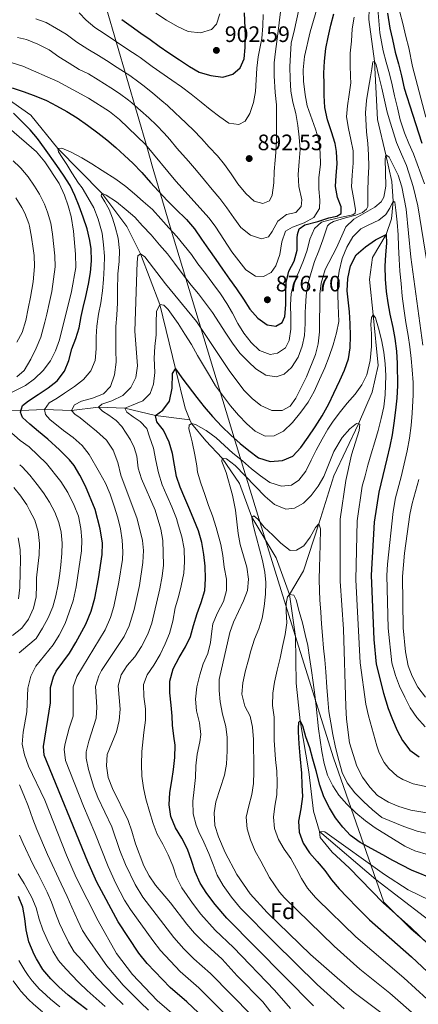
# Model space of a CAD drawing. Units: metres. Extents: x 661852 to 668787, y 739795 to 744586.
# Drawn here: x 664417 to 664596, y 742537 to 742978 of the extents above; entities that cross this region are included whole.
import ezdxf
from ezdxf.enums import TextEntityAlignment as Align

# ---------------------------------------------------------------- set-up
doc = ezdxf.new("R2010")
doc.units = ezdxf.units.M
doc.header["$MEASUREMENT"] = 0
doc.linetypes.add('DGN Style 3', pattern=[121.30195, 86.64425, -34.6577])
for name, color, linetype, lineweight in [('Divisiones administrativas específicas', 7, 'Continuous', 5), ('Elementos auxiliares', 7, 'Continuous', 5), ('Entidades rústicas y varios', 7, 'Continuous', 5), ('Hidrografía', 7, 'Continuous', 5), ('Relieve y altimetría', 7, 'Continuous', 5), ('Textos de rotulación', 7, 'Continuous', 5)]:
    doc.layers.add(name, color=color, linetype=linetype, lineweight=lineweight)
doc.styles.add('Style-Arial', font='txt')

# ---------------------------------------------------------------- blocks, each defined once
blk = doc.blocks.new('5PATER_201')
at = {"layer": 'Relieve y altimetría', "linetype": 'Continuous', "lineweight": 5}
h = blk.add_hatch(color=250, dxfattribs=at)
edge = h.paths.add_edge_path()
edge.add_ellipse((0, 0), major_axis=(-1.1, -1.11), ratio=0.999422, start_angle=0, end_angle=360)
blk = doc.blocks.new('5PATER_202')
at = {"layer": 'Relieve y altimetría', "linetype": 'Continuous', "lineweight": 5}
h = blk.add_hatch(color=250, dxfattribs=at)
edge = h.paths.add_edge_path()
edge.add_ellipse((0, 0), major_axis=(-1.1, -1.11), ratio=0.999422, start_angle=0, end_angle=360)
blk = doc.blocks.new('5PATER_203')
at = {"layer": 'Relieve y altimetría', "linetype": 'Continuous', "lineweight": 5}
h = blk.add_hatch(color=250, dxfattribs=at)
edge = h.paths.add_edge_path()
edge.add_ellipse((0, 0), major_axis=(-1.1, -1.11), ratio=0.999422, start_angle=0, end_angle=360)

msp = doc.modelspace()

# ---------------------------------------------------------------- linework, layer by layer
at = {"layer": 'Divisiones administrativas específicas', "color": 250, "linetype": 'Continuous', "lineweight": 5}
msp.add_polyline3d([(664442.232, 743031.339, 912.056), (664474.52, 742920.406, 879.699), (664476.718, 742912.854, 878.008), (664484.685, 742885.48, 870.399), (664513.876, 742789.553, 849.385), (664525.606, 742751.008, 834.65), (664539.271, 742707.19, 828.912), (664557.843, 742647.633, 833.448), (664580.372, 742583.074, 819.816), (664581.832, 742581.637, 819.853), (664592.728, 742570.915, 820.225), (664609.082, 742556.986, 819.515), (664627.506, 742541.985, 817.84), (664643.038, 742529.808, 814.955)], dxfattribs=at)
at = {"layer": 'Elementos auxiliares', "color": 250, "linetype": 'Continuous', "lineweight": 5}
msp.add_3dface([(661971.41, 739795.5), (661862.45, 744422.28, 1050.1), (668673.25, 744585.86, 757.249), (668786.92, 739959.03)], dxfattribs=at)
at = {"layer": 'Hidrografía', "color": 142, "linetype": 'DGN Style 3', "lineweight": 15}
for points in [[(664538.194, 742720.843, 830), (664544.386, 742731.374, 831.75), (664551.296, 742752.496, 835), (664558.093, 742773.952, 838.36), (664569, 742797.287, 840), (664575.183, 742811.41, 841.454), (664577.949, 742823.403, 843.571), (664575.584, 742846.066, 845), (664573.956, 742862.009, 846.115), (664575.374, 742871.732, 848.148), (664581.451, 742882.075, 850), (664583.892, 742889.131, 851.962), (664584.55, 742897.094, 855), (664584.058, 742905.813, 858.337), (664581.286, 742917.795, 860), (664577.621, 742933.542, 862.967), (664576.228, 742959.778, 865), (664573.631, 742978.344, 867.188), (664574.803, 743005.219, 870), (664575.318, 743031.557, 875), (664577.784, 743059.105, 880), (664583.882, 743104.102, 885), (664588.523, 743139.71, 890), (664588.731, 743145.169, 890.782)], [(664493.607, 742799.062, 845.487), (664491.439, 742804.325, 847.001), (664487.13, 742821.898, 850), (664480.048, 742850.77, 855), (664471.489, 742873.38, 860), (664465.307, 742885.703, 862.541), (664454.207, 742900.543, 865), (664434.503, 742920.597, 870), (664422.298, 742935.584, 872.145), (664406.956, 742946.376, 873.374), (664393.604, 742951.573, 875), (664374.352, 742959.594, 876.634), (664347.254, 742966.067, 880), (664328.413, 742970.552, 883.289), (664308.338, 742976.534, 885), (664293.165, 742982.359, 886.781), (664279.191, 742988.962, 890), (664268.067, 742995.03, 892.933)], [(664493.607, 742799.062, 845.487), (664478.174, 742800.955, 850), (664464.455, 742804.258, 855), (664452.584, 742804.713, 860), (664440.558, 742803.267, 865), (664428.51, 742803.733, 870), (664417.94, 742803.211, 875), (664405.783, 742803.393, 880), (664390.231, 742806.133, 885), (664377.571, 742808.119, 890), (664364.054, 742811.787, 895), (664349.645, 742815.102, 900), (664335.473, 742815.742, 905), (664322.8, 742815.904, 910), (664309.801, 742816.143, 915), (664297.217, 742816.524, 920), (664283.454, 742816.668, 925), (664277.799, 742816.663, 926.97)], [(664538.194, 742720.843, 830), (664532.17, 742737.324, 832.103), (664521.256, 742755.467, 835), (664515.785, 742770.604, 837.848), (664508.068, 742781.948, 840), (664500.65, 742789.618, 843.249), (664494.305, 742797.37, 845), (664493.607, 742799.062, 845.487)], [(664652.428, 742532.926, 810), (664643.841, 742542.956, 811.284), (664632.44, 742552.431, 812.682), (664613.008, 742564.923, 815), (664598.698, 742576.457, 816.166), (664576.897, 742593.174, 817.62), (664551.621, 742614.75, 820), (664548.97, 742623.836, 820.714), (664546.788, 742641.403, 823.354), (664542.931, 742664.232, 825), (664541.088, 742681.105, 826.312), (664540.86, 742701.958, 827.992), (664538.194, 742720.843, 830)]]:
    msp.add_polyline3d(points, dxfattribs=at)
at = {"layer": 'Relieve y altimetría', "color": 30, "linetype": 'Continuous', "lineweight": 5, "flags": 128}
for points, elevation in [([(664408.243, 742960.732), (664418.823, 742957.505), (664434.401, 742950.687), (664448.163, 742943.17), (664457.555, 742937.134), (664462.003, 742933.554), (664473.629, 742922.352), (664487.27, 742905.914), (664502.197, 742889.385), (664505.252, 742885.423), (664512.401, 742874.315), (664518.599, 742866.208), (664522.99, 742863.394), (664526.608, 742863.329), (664529.996, 742865.035), (664532.046, 742868.031), (664533.793, 742873.192), (664534.676, 742878.863), (664536.369, 742883.573), (664539.556, 742885.331), (664544.716, 742887.266), (664549.017, 742889.779), (664551.568, 742893.77), (664551.698, 742897.454), (664551.276, 742902.576), (664551.285, 742907.576), (664552.063, 742913.506), (664551.97, 742918.634), (664551.271, 742924.539), (664549.864, 742929.338), (664546.063, 742939.701), (664545.188, 742944.623), (664544.479, 742950.851), (664544.361, 742955.85), (664544.936, 742961.841), (664547.366, 742972.867), (664553.414, 742993.354)], 880), ([(664444.057, 742981.434), (664447.183, 742978.045), (664451.024, 742974.843), (664455.222, 742972.113), (664460.281, 742968.766), (664465.725, 742964.967), (664469.921, 742962.247), (664471.26, 742961.324), (664476.735, 742957.359), (664485.469, 742951.207), (664489.784, 742948.29), (664494.125, 742944.932), (664498.553, 742941.401), (664502.582, 742938.157), (664506.916, 742934.763), (664511.079, 742931.917)], 895), ([(664478.291, 742981.186), (664483.158, 742978.041), (664488.051, 742975.244), (664492.83, 742973.097), (664498.343, 742972.437), (664503.299, 742973.876), (664505.434, 742976.371), (664506.933, 742980.886)], 905), ([(664498.845, 742925.063), (664502.249, 742921.212), (664505.87, 742917.394), (664509.08, 742913.485), (664512.104, 742909.287), (664515.101, 742904.769), (664518.654, 742900.438), (664522.395, 742896.989), (664526.277, 742896.019), (664529.225, 742897.162), (664530.47, 742899.753), (664531.116, 742905.273), (664531.244, 742910.362), (664531.756, 742915.418), (664532.048, 742918.848), (664532.357, 742923.946), (664532.333, 742929.165), (664532.308, 742934.485), (664532.301, 742940.246), (664531.755, 742945.649), (664531.25, 742953.184), (664531.352, 742958.924), (664531.834, 742964.06), (664532.888, 742972.011), (664534.096, 742981.907)], 890), ([(664511.079, 742931.917), (664515.427, 742931.342), (664518.394, 742932.926), (664520.436, 742936.273), (664522.069, 742941.172), (664522.936, 742946.173), (664523.309, 742951.337), (664523.61, 742956.594), (664524.114, 742961.68), (664525.723, 742969.903), (664526.223, 742975.582), (664526.452, 742980.701)], 895), ([(664528.801, 742881.048), (664530.381, 742883.373), (664532.948, 742888.12), (664536.786, 742891.04), (664540.943, 742892.003), (664543.417, 742894.645), (664543.647, 742897.662), (664542.353, 742903.551), (664542.03, 742909.027), (664542.501, 742914.77), (664542.901, 742920.201), (664542.571, 742925.707), (664541.838, 742930.951), (664541.018, 742936.25), (664539.643, 742941.343), (664538.745, 742946.36), (664538.408, 742951.888), (664538.325, 742957.156), (664538.645, 742962.667), (664538.889, 742967.837), (664540.421, 742973.859), (664542.146, 742982.182)], 885), ([(664577.769, 742983.211), (664578.228, 742977.827), (664578.556, 742972.506), (664580.151, 742964.348), (664581.524, 742959.343), (664582.935, 742954.075), (664584.11, 742949.164), (664585.253, 742944.187), (664586.468, 742938.817), (664587.716, 742933.514), (664589.631, 742927.63), (664591.626, 742922.833), (664593.682, 742918.235), (664598.661, 742904.811)], 870), ([(664587.618, 742981.714), (664588.994, 742976.563), (664590.316, 742970.848), (664591.569, 742965.725), (664593.311, 742957.413), (664599.155, 742934.683)], 880), ([(664424.553, 742978.768), (664429.25, 742976.996), (664433.831, 742974.333), (664438.238, 742971.779), (664442.941, 742968.25), (664447.829, 742965.112), (664452.629, 742962.222), (664457.361, 742959.358), (664459.871, 742957.701), (664466.692, 742953.261), (664470.741, 742950.327), (664473.077, 742948.521), (664476.995, 742945.415), (664481.038, 742941.974), (664483.481, 742939.837), (664487.178, 742936.469), (664489.108, 742934.642), (664495.137, 742928.844), (664498.845, 742925.063)], 890), ([(664448.441, 742783.546), (664445.276, 742787.631), (664441.298, 742791.208), (664437, 742794.286), (664430.927, 742799.173), (664428.879, 742801.536), (664428.51, 742803.733), (664430.561, 742806.663), (664434.204, 742808.801), (664437.486, 742810.965), (664441.968, 742813.973), (664445.888, 742817.168), (664449.173, 742820.976), (664451.127, 742825.615), (664451.558, 742830.818), (664451.591, 742836.243), (664451.833, 742841.015), (664452.59, 742846.388), (664453.714, 742851.472), (664454.405, 742856.844), (664454.905, 742861.884), (664455.2, 742867.347), (664455.304, 742872.446), (664454.951, 742877.437), (664454.328, 742882.752), (664452.569, 742889.033), (664450.57, 742894.093), (664447.923, 742898.615), (664445.279, 742903.005), (664443.662, 742905.113), (664440.685, 742909.695), (664438.414, 742913.435), (664436.351, 742916.586), (664434.693, 742919.186), (664434.503, 742920.597), (664436.276, 742920.695), (664440.384, 742919.027), (664445.134, 742916.385), (664449.654, 742913.705), (664454.277, 742910.83), (664460.399, 742906.864), (664464.897, 742903.559), (664468.77, 742900.342), (664472.68, 742896.895), (664476.757, 742893.254), (664480.516, 742889.048), (664484.139, 742885.103), (664487.696, 742881.156), (664494.221, 742873.154), (664497.125, 742868.965), (664500.492, 742864.621), (664503.893, 742860.211), (664507.332, 742855.539), (664510.139, 742851.217), (664512.719, 742846.793), (664515.07, 742842.265), (664517.714, 742837.907), (664521.078, 742833.727), (664524.726, 742830.21), (664529.462, 742828.323), (664532.739, 742828.942), (664536.377, 742831.376), (664538.06, 742834.628), (664538.79, 742839.672), (664538.823, 742845.131), (664538.656, 742850.652), (664538.958, 742855.72), (664540.249, 742860.676), (664542.334, 742865.35), (664544.511, 742870.387), (664546.037, 742875.084), (664547.228, 742880.07), (664549.314, 742884.711), (664552.484, 742887.564), (664556.41, 742888.622), (664561.515, 742889.931), (664566.527, 742890.976), (664567.601, 742891.588), (664567.8, 742893.268), (664566.817, 742898.511), (664566.004, 742903.428), (664566.27, 742908.694), (664566.731, 742914.094), (664566.664, 742919.551), (664565.585, 742924.628), (664564.639, 742929.641), (664563.757, 742934.754), (664564.159, 742939.759), (664564.888, 742944.836), (664565.583, 742950.043), (664565.434, 742952.77), (664565.336, 742958.16), (664565.405, 742963.389), (664565.932, 742968.758), (664566.293, 742974.223), (664567.152, 742979.4)], 870), ([(664416.386, 742970.326), (664420.477, 742969.388), (664425.472, 742967.387), (664430.537, 742964.801), (664434.854, 742961.638), (664439.544, 742958.918), (664443.997, 742955.987), (664448.166, 742954.014), (664452.436, 742951.412), (664458.242, 742947.762), (664462.123, 742945.196), (664466.13, 742942.206), (664467.54, 742941.037), (664471.418, 742937.651), (664475.13, 742934.302), (664478.555, 742931.094), (664482.02, 742927.489), (664484.561, 742924.649), (664487.672, 742920.724), (664492.977, 742914.986), (664496.521, 742910.807), (664500.081, 742906.438), (664503.61, 742902.287), (664507.024, 742898.177), (664510.156, 742893.994), (664513.233, 742889.491), (664516.452, 742885.222), (664520.678, 742881.798), (664525.685, 742880.128), (664528.801, 742881.048)], 885), ([(664449.959, 742808.83), (664454.855, 742810.76), (664458.051, 742814.041), (664459.862, 742819.302), (664460.517, 742824.837), (664460.484, 742830.295), (664460.452, 742835.621), (664460.423, 742840.848), (664460.89, 742845.92), (664461.216, 742851.482), (664461.182, 742856.973), (664461.374, 742864.44), (664461.865, 742869.973), (664462.037, 742874.973), (664461.412, 742880.42), (664460.07, 742885.525), (664458.848, 742889.415), (664457.396, 742893.301), (664455.459, 742896.784), (664453.867, 742899.353), (664454.207, 742900.543), (664456.029, 742899.754), (664460.687, 742896.781), (664465.026, 742893.21), (664468.901, 742889.861), (664472.423, 742886.046), (664476.246, 742881.94), (664480.009, 742877.537), (664483.535, 742873.458), (664486.669, 742869.274), (664490.074, 742864.667), (664494.182, 742859.382), (664497.376, 742855.462), (664500.575, 742851.344), (664503.675, 742847.225), (664506.621, 742842.544), (664509.731, 742837.833), (664512.705, 742833.449), (664515.911, 742828.904), (664519.86, 742825.096), (664523.173, 742821.934), (664527.599, 742819.023), (664532.149, 742818.317), (664535.745, 742819.467), (664539.142, 742822.488), (664541.984, 742827.143), (664543.901, 742832.011), (664544.929, 742836.929), (664545.228, 742842.195), (664545.168, 742847.258), (664545.387, 742849.662), (664545.689, 742854.764), (664546.451, 742859.874), (664547.901, 742865.128), (664549.325, 742869.954), (664551.244, 742874.724), (664553.125, 742879.756), (664555.148, 742886.04), (664556.052, 742886.944), (664557.941, 742887.899), (664563.304, 742889.509), (664567.82, 742890.709), (664570.919, 742892.015), (664572.701, 742893.461), (664573.205, 742894.687), (664573.224, 742897.252), (664573.212, 742901.526), (664573.473, 742907.087), (664573.769, 742912.485), (664573.606, 742917.841), (664573.184, 742922.93), (664572.629, 742928.148), (664572.244, 742936.656), (664572.702, 742942.189), (664573.588, 742947.663), (664574.449, 742952.742), (664574.977, 742956.27), (664575.48, 742959.369), (664576.228, 742959.778), (664577.015, 742958.115), (664578.193, 742953.007), (664579.541, 742947.574), (664580.722, 742942.302), (664581.905, 742936.964), (664583.476, 742931.896), (664586.066, 742923.296), (664588.397, 742918.078), (664590.56, 742913.021), (664593.592, 742903.632), (664595.697, 742894.972), (664599.844, 742869.137)], 865), ([(664410.47, 742809.659), (664419.982, 742814.502), (664424.014, 742817.456), (664427.838, 742821.164), (664431.223, 742825.556), (664433.414, 742830.049), (664435.221, 742834.963), (664440.589, 742856.502), (664442.429, 742867.386), (664442.321, 742873.302), (664441.404, 742883.59), (664440.372, 742890.101), (664439.098, 742895.01), (664437.371, 742899.701), (664434.983, 742904.899), (664428.679, 742914.679), (664424.851, 742919.081), (664412.695, 742929.662)], 880), ([(664416.113, 742818.341), (664419.293, 742821.212), (664422.415, 742826.216), (664424.735, 742831.127), (664426.779, 742836.122), (664428.638, 742842.894), (664429.451, 742846.36), (664430.633, 742851.219), (664431.767, 742856.527), (664433.191, 742867.565), (664433.163, 742872.553), (664432.043, 742882.248), (664431.236, 742887.183), (664429.861, 742892.15), (664428.442, 742895.682), (664426.179, 742900.144), (664423.928, 742903.807), (664421.113, 742907.97), (664417.947, 742911.826), (664417.447, 742912.332), (664414.501, 742915.06)], 885), ([(664521.396, 742808.596), (664525.364, 742805.545), (664530.238, 742803.332), (664534.842, 742803.284), (664538.423, 742805.224), (664541.021, 742808.789), (664545.715, 742818.278), (664549.806, 742828.315), (664550.992, 742833.172), (664551.574, 742838.572), (664551.746, 742855.378), (664552.311, 742860.339), (664554.125, 742866.364), (664559.228, 742876.063), (664563.331, 742885.476), (664566.925, 742888.966), (664576.419, 742894.362), (664579.203, 742896.78), (664580.381, 742898.872), (664581.303, 742903.793), (664581.023, 742915.949), (664581.286, 742917.795), (664582.851, 742916.705), (664586.845, 742908.624), (664588.486, 742903.393), (664590.401, 742893.42), (664592.458, 742871.919), (664597.816, 742832.497)], 860), ([(664416.08, 742833.809), (664418.447, 742838.258), (664420.178, 742843.62), (664421.193, 742849.019), (664422.145, 742854.08), (664423.34, 742860.928), (664423.954, 742867.746), (664423.811, 742872.735), (664423.434, 742875.81), (664422.683, 742880.907), (664421.711, 742885.809), (664421.402, 742887.037), (664419.652, 742891.719), (664418.32, 742894.263), (664415.583, 742898.513)], 890), ([(664472.516, 742807.594), (664475.842, 742810.91), (664477.345, 742815.047), (664477.807, 742820.349), (664477.561, 742826.657), (664477.825, 742831.989), (664478.455, 742837.129), (664478.519, 742842.654), (664478.658, 742847.654), (664480.048, 742850.77), (664481.861, 742850.507), (664483.87, 742848.505), (664488.358, 742842.176), (664491.273, 742837.428), (664494.251, 742832.781), (664497.002, 742827.965), (664499.714, 742823.444), (664502.294, 742818.986), (664505.108, 742814.336), (664508.647, 742809.567), (664511.813, 742805.416), (664515.41, 742801.109), (664519.062, 742797.361), (664522.838, 742794.043), (664527.352, 742791.693), (664531.294, 742791.896), (664535.498, 742793.945), (664539.537, 742797.833), (664543.299, 742802.537), (664546.474, 742806.935), (664549.179, 742811.818), (664551.615, 742817.09), (664553.985, 742822.361), (664555.964, 742827.428), (664557.744, 742832.622), (664559.19, 742838.074), (664560.247, 742843.189), (664560.021, 742850.221), (664559.765, 742855.247), (664559.673, 742860.276), (664560.396, 742865.747), (664561.806, 742871.362), (664563.785, 742876.429), (664566.561, 742881.083), (664570.079, 742884.698), (664573.37, 742886.336), (664578.23, 742888.463), (664581.338, 742891.117), (664583.096, 742893.878), (664584.55, 742897.094), (664585.381, 742896.583), (664585.807, 742893.04), (664586.399, 742887.658), (664586.765, 742881.977), (664587.027, 742876.655), (664587.294, 742871.005), (664587.654, 742865.685), (664588.116, 742860.169), (664588.647, 742854.491), (664589.406, 742848.882), (664590.277, 742842.618), (664591.271, 742836.784), (664591.986, 742831.832), (664592.607, 742826.615), (664593.161, 742821.463), (664593.559, 742815.848), (664593.562, 742810.259), (664593.12, 742802.031), (664592.693, 742796.598), (664591.876, 742790.928), (664590.796, 742785.22), (664588.167, 742773.538), (664585.62, 742764.153), (664584.56, 742757.995), (664581.999, 742734.384), (664581.753, 742729.392), (664582.372, 742705.781), (664583.995, 742690.231), (664585.635, 742684.502), (664587.365, 742679.733), (664589.823, 742674.78), (664592.276, 742670.057), (664595.15, 742665.703), (664598.874, 742661.628)], 855), ([(664533.015, 742529.69), (664526.187, 742538.349), (664514.73, 742550.01), (664508.016, 742557.422), (664499.594, 742565.089), (664495.64, 742569.16), (664492.146, 742573.239), (664484.837, 742582.772), (664478.117, 742590.705), (664475.285, 742594.826), (664472.948, 742599.335), (664469.227, 742609.216), (664467.649, 742614.845), (664465.943, 742619.546), (664458.925, 742633.872), (664457.018, 742638.917), (664456.199, 742644.13), (664456.604, 742649.113), (664460.724, 742659.271), (664461.978, 742664.456), (664462.318, 742669.445), (664461.466, 742679.933), (664462.856, 742684.824), (664465.49, 742689.073), (664468.866, 742692.943), (664471.832, 742697.538), (664474.69, 742703.073), (664476.59, 742708.031), (664480.138, 742723.443), (664481.221, 742728.987), (664481.778, 742733.958), (664481.394, 742744.999), (664480.507, 742750.115), (664477.951, 742758.683), (664471.91, 742772.646), (664470.466, 742777.433), (664469.751, 742782.865), (664468.66, 742786.757), (664466.956, 742790.08), (664463.066, 742796.059), (664460.584, 742798.743), (664457.35, 742801.216), (664454.458, 742802.906), (664452.584, 742804.713), (664454.17, 742806.09), (664458.647, 742807.585), (664463.504, 742809.909), (664467.056, 742813.492), (664469.339, 742818.104), (664470.133, 742823.247), (664468.993, 742838.846), (664469.91, 742869.768), (664470.286, 742872.602), (664471.489, 742873.38), (664473.352, 742872.165), (664482.646, 742859.966), (664496.589, 742843.173), (664511.509, 742820.68), (664517.878, 742812.182), (664521.396, 742808.596)], 860), ([(664517.13, 742780.755), (664521.142, 742777.145), (664525.179, 742773.931), (664529.406, 742771.081), (664534.535, 742769.301), (664539.129, 742769.812), (664542.344, 742772.008), (664545.427, 742776.042), (664547.836, 742780.952), (664550.087, 742785.563), (664552.858, 742790.447), (664555.309, 742794.865), (664557.456, 742797.962), (664560.373, 742802.059), (664563.942, 742806.53), (664567.517, 742810.606), (664570.5, 742814.705), (664572.785, 742819.251), (664574.344, 742825.724), (664574.855, 742831.947), (664574.884, 742837.57), (664574.643, 742841.807), (664574.848, 742844.967), (664575.584, 742846.066), (664576.694, 742844.705), (664577.994, 742840.126), (664579.37, 742834.956), (664580.491, 742829.387), (664581.046, 742824.202), (664581.274, 742818.879), (664581.004, 742810.227), (664580.412, 742804.857), (664579.192, 742799.607), (664577.843, 742794.256), (664576.356, 742789.231), (664574.678, 742783.907), (664573.192, 742778.817), (664572.064, 742773.963), (664570.778, 742769.323), (664568.535, 742753.901), (664567.847, 742727.348), (664569.872, 742690.301), (664572.303, 742671.702), (664573.486, 742666.496), (664577.316, 742652.99), (664578.321, 742649.992), (664580.6, 742645.581), (664582.693, 742642.872), (664586.36, 742639.428), (664588.899, 742637.904), (664593.549, 742636.008), (664606.204, 742633.391)], 845), ([(664521.24, 742532.234), (664502.768, 742551.053), (664495.302, 742557.707), (664490.931, 742562.131), (664486.404, 742567.148), (664472.544, 742585.192), (664469.007, 742590.888), (664464.687, 742599.965), (664462.223, 742606.166), (664458.57, 742616.842), (664452.393, 742629.913), (664450.542, 742634.554), (664448.237, 742642.525), (664447.108, 742647.48), (664447.081, 742650.302), (664448.289, 742655.138), (664451.618, 742665.424), (664451.935, 742670.414), (664451.367, 742679.681), (664452.816, 742684.459), (664454.063, 742686.765), (664464.13, 742702.1), (664466.36, 742706.811), (664468.626, 742714.184), (664470.955, 742724.893), (664472.572, 742735.249), (664472.765, 742740.564), (664472.339, 742745.096), (664469.938, 742754.802), (664462.697, 742774.359), (664461.269, 742780.012), (664459.173, 742785.423), (664456.255, 742789.908), (664451.773, 742794.034), (664447.704, 742797.248), (664444.466, 742799.918), (664442.1, 742801.651), (664440.558, 742803.267), (664441.893, 742805.757), (664445.052, 742807.458), (664449.959, 742808.83)], 865), ([(664538.696, 742535.362), (664531.53, 742543.673), (664513.066, 742562.682), (664504.837, 742570.493), (664498.546, 742577.638), (664494.763, 742582.644), (664489.97, 742589.428), (664487.648, 742594.186), (664485.975, 742599.351), (664483.88, 742604.277), (664481.393, 742609.032), (664478.913, 742613.426), (664477.083, 742618.226), (664475.503, 742623.688), (664473.791, 742629.246), (664472.78, 742634.225), (664472.126, 742639.441), (664471.964, 742644.699), (664472.057, 742650.454), (664472.92, 742659.019), (664473.708, 742664.491), (664473.745, 742669.687), (664472.956, 742675.098), (664472.826, 742680.455), (664474.454, 742684.923), (664477.401, 742689.218), (664480.207, 742694.004), (664482.456, 742698.714), (664484.507, 742703.42), (664485.986, 742708.872), (664486.93, 742714.807), (664488.417, 742719.832), (664489.741, 742724.723), (664490.855, 742730.398), (664491.221, 742735.534), (664490.985, 742741.284), (664489.9, 742746.722), (664488.462, 742751.66), (664487.581, 742754.899), (664485.481, 742760.056), (664483.218, 742765.177), (664481.158, 742769.973), (664479.45, 742775.268), (664478.264, 742780.836), (664477.341, 742786.343), (664475.473, 742791.438), (664474.288, 742795.132), (664471.369, 742798.334), (664468.239, 742800.48), (664465.309, 742802.498), (664464.455, 742804.258), (664467.457, 742805.529), (664472.516, 742807.594)], 855), ([(664421.07, 742678.926), (664422.355, 742684.21), (664424.534, 742688.711), (664432.356, 742698.334), (664434.982, 742702.587), (664437.707, 742707.835), (664441.372, 742718.027), (664442.668, 742724.299), (664445.071, 742740.388), (664445.177, 742745.387), (664444.767, 742750.368), (664443.634, 742755.923), (664441.705, 742760.637), (664438.939, 742766.58), (664435.825, 742771.455), (664429.366, 742779.491), (664421.603, 742786.912), (664417.509, 742789.786), (664409.986, 742796.499)], 880), ([(664562.605, 742535.278), (664550.569, 742546.217), (664531.289, 742565.08), (664516.189, 742580.364), (664512.225, 742585.226), (664508.463, 742590.521), (664505.716, 742595.074), (664503.984, 742599.941), (664502.086, 742604.838), (664499.89, 742609.862), (664497.504, 742614.52), (664496.331, 742617.557), (664495.023, 742622.563), (664494.952, 742628.25), (664495.513, 742633.554), (664496.139, 742638.892), (664496.308, 742644.057), (664496.902, 742649.394), (664497.987, 742654.773), (664498.421, 742658.069), (664497.832, 742663.286), (664496.55, 742668.721), (664496.061, 742673.907), (664496.714, 742679.541), (664497.964, 742684.924), (664499.554, 742689.72), (664501.638, 742694.46), (664502.731, 742699.412), (664503.33, 742704.42), (664503.829, 742707.717), (664505.876, 742712.654), (664508.613, 742717.668), (664509.97, 742722.559), (664509.976, 742727.655), (664508.956, 742733.095), (664508.369, 742738.279), (664507.488, 742743.294), (664505.412, 742750.785), (664503.772, 742756.016), (664501.91, 742760.75), (664500.209, 742765.684), (664498.473, 742770.748), (664497.004, 742775.588), (664496.655, 742778.475), (664495.841, 742783.458), (664494.585, 742789.254), (664493.763, 742792.856), (664493.132, 742795.015), (664493.2, 742796.66), (664494.305, 742797.37), (664496.121, 742796.943), (664500.871, 742794.301), (664505.272, 742790.994), (664509.116, 742787.546), (664512.795, 742784.095), (664517.13, 742780.755)], 845), ([(664580.809, 742532.239), (664567.14, 742542.577), (664559.481, 742549.059), (664547.562, 742559.646), (664528.216, 742578.463), (664520.568, 742586.708), (664514.625, 742595.415), (664509.362, 742605.235), (664506.359, 742612.292), (664504.753, 742617.392), (664504.454, 742622.976), (664505.136, 742627.929), (664509.078, 742639.895), (664510.02, 742644.805), (664510.326, 742650.834), (664510.217, 742656.816), (664509.681, 742661.786), (664508.223, 742667.278), (664507.197, 742672.773), (664506.645, 742677.793), (664506.744, 742682.792), (664511.465, 742703.79), (664513.119, 742708.51), (664517.651, 742718.008), (664519.384, 742722.696), (664519.787, 742727.764), (664519.125, 742733.099), (664516.074, 742743.198), (664515.158, 742748.113), (664513.936, 742758.647), (664512.676, 742765.318), (664509.786, 742775.468), (664507.834, 742780.366), (664508.068, 742781.948), (664509.981, 742781.654), (664513.784, 742778.633), (664527.256, 742764.674), (664531.529, 742761.135), (664536.565, 742758.991), (664540.437, 742759.456), (664544.407, 742761.699), (664547.919, 742765.256), (664551.04, 742769.382), (664553.525, 742773.723), (664557.993, 742784.83), (664561.69, 742791.21), (664565.237, 742795.089), (664568.217, 742797.511), (664569.738, 742797.078), (664569.328, 742794.309), (664565.928, 742783.468)], 840), ([(664522.565, 742519.66), (664497.52, 742544.685), (664489.249, 742552.015), (664480.45, 742561.361), (664476.929, 742565.881), (664466.972, 742579.68), (664464.364, 742583.945), (664460.451, 742591.4), (664456.909, 742599.009), (664451.074, 742614.089), (664445.862, 742625.955), (664437.888, 742646.554), (664437.35, 742651.554), (664437.735, 742654.127), (664439.511, 742661.038), (664441.259, 742666.393), (664441.268, 742679.429), (664442.901, 742684.155), (664455.615, 742705.039), (664458.031, 742710.55), (664459.541, 742715.465), (664461.772, 742726.343), (664463.353, 742736.543), (664463.537, 742739.993), (664463.211, 742745.247), (664462.561, 742750.233), (664461.354, 742755.143), (664459.646, 742760.438), (664457.84, 742765.732), (664455.744, 742770.659), (664453.091, 742775.542), (664448.441, 742783.546)], 870), ([(664565.928, 742783.468), (664563.357, 742771.908), (664560.91, 742754.634), (664560.888, 742726.814), (664562.318, 742705.34), (664563.36, 742670.639), (664563.66, 742664.989), (664565.116, 742654.339), (664568.383, 742643.966), (664570.908, 742638.949), (664574.212, 742634.472), (664577.655, 742630.851), (664582.486, 742627.849), (664587.091, 742625.903), (664592.45, 742624.281), (664605.013, 742622.21)], 840), ([(664417.066, 742694.747), (664421.018, 742697.972), (664424.768, 742701.08), (664427.545, 742705.705), (664430.112, 742710.458), (664432.143, 742715.345), (664433.603, 742720.229), (664434.62, 742725.36), (664435.384, 742730.276), (664435.807, 742734.162), (664436.226, 742739.151), (664436.418, 742743.799), (664435.963, 742748.753), (664434.872, 742753.044), (664433.148, 742757.776), (664430.781, 742762.241), (664427.967, 742766.384), (664425.253, 742770.083), (664421.886, 742774.331), (664418.45, 742777.969), (664417.352, 742778.964)], 885), ([(664414.164, 742702.446), (664418.303, 742705.736), (664421.258, 742709.77), (664423.491, 742714.702), (664424.805, 742719.815), (664424.903, 742725.051), (664424.942, 742728.37), (664425.487, 742733.599), (664426.115, 742738.628), (664426.258, 742743.683), (664425.596, 742749.092), (664424.17, 742754.185), (664421.751, 742758.648), (664420.546, 742760.984), (664419.826, 742762.053), (664417.814, 742764.816), (664414.748, 742768.764)], 890), ([(664596.066, 742772.408), (664593.041, 742761.568), (664592.096, 742756.658), (664589.699, 742739.281), (664588.726, 742728.953), (664589.057, 742705.929), (664590.189, 742695.126), (664591.339, 742688.939), (664593.056, 742684.245), (664595.686, 742679.402), (664599.132, 742674.891)], 860), ([(664602.721, 742613.252), (664595.35, 742614.888), (664589.315, 742616.957), (664579.502, 742620.965), (664575.397, 742624.343), (664571.252, 742628.049), (664567.366, 742631.989), (664563.964, 742636.465), (664561.709, 742641.125), (664559.84, 742648.062), (664558.664, 742653.071), (664557.65, 742658.182), (664556.634, 742663.424), (664555.819, 742668.472), (664555.295, 742673.756), (664554.832, 742679.305), (664554.478, 742686.137), (664553.952, 742691.52), (664553.428, 742696.837), (664552.997, 742702.418), (664552.539, 742707.736), (664552.147, 742712.99), (664551.686, 742718.44), (664551.546, 742722.547), (664551.453, 742727.642), (664551.554, 742732.904), (664551.759, 742737.938), (664551.929, 742743.038), (664551.994, 742750.305), (664551.296, 742752.496), (664549.78, 742750.89), (664547.427, 742746.507), (664544.572, 742742.608), (664541.351, 742740.708), (664538.492, 742740.623), (664534.323, 742743.901), (664530.708, 742747.419), (664526.861, 742750.998), (664523.936, 742754.529), (664522.265, 742756.044), (664521.256, 742755.467), (664521.735, 742752.615), (664522.624, 742748.949), (664523.365, 742746.2), (664524.74, 742741.096)], 835), ([(664416.766, 742718.964), (664417.415, 742724.014), (664417.645, 742730.985), (664417.745, 742736.009), (664417.621, 742741.047), (664416.607, 742746.165)], 895), ([(664524.74, 742741.096), (664526.016, 742736.023), (664527.162, 742730.849), (664527.51, 742726.219), (664527.474, 742720.958), (664526.852, 742715.423), (664525.926, 742710.277), (664524.402, 742705.481), (664522.514, 742700.844), (664520.866, 742695.652), (664519.887, 742691.623), (664518.529, 742686.765), (664517.281, 742681.284), (664516.846, 742676.245), (664518.226, 742670.878), (664520.513, 742666.284), (664521.556, 742661.371), (664521.985, 742655.888), (664522.022, 742652.042), (664522.186, 742646.62), (664522.249, 742641.393), (664522.113, 742636.195), (664521.25, 742631.215), (664519.896, 742626.127), (664518.836, 742621.143), (664519.295, 742615.825), (664520.731, 742610.985), (664522.765, 742605.827), (664525.312, 742601.402), (664529.259, 742594.037), (664533.716, 742587.506), (664535.98, 742584.914), (664558.105, 742563.293), (664569.663, 742553.082), (664583.089, 742542.241), (664595.247, 742531.689)], 835), ([(664600.43, 742604.295), (664594.369, 742606.022), (664589.785, 742608.167), (664576.596, 742616.263), (664572.263, 742619.505), (664567.923, 742623.075), (664563.876, 742626.849), (664560.284, 742630.893), (664557.609, 742635.185), (664555.255, 742639.843), (664553.713, 742645.076), (664552.659, 742650.581), (664551.844, 742655.662), (664551.226, 742660.681), (664550.121, 742670.755), (664549.469, 742675.872), (664548.81, 742681.384), (664548.055, 742686.729), (664547.192, 742692.599), (664546.338, 742697.976), (664545.229, 742702.854), (664544.015, 742708.159), (664542.442, 742713.292), (664541.165, 742718.398), (664540.075, 742720.483), (664538.194, 742720.843), (664537.261, 742719.741), (664536.756, 742716.805), (664536.656, 742713.253), (664536.947, 742708.096), (664536.253, 742702.855), (664535.1, 742697.607), (664534.011, 742692.392), (664532.729, 742686.943), (664531.479, 742681.594), (664530.649, 742676.581), (664530.552, 742671.089), (664531.305, 742665.875), (664531.268, 742660.68), (664531.262, 742655.616), (664531.945, 742646.981), (664532.437, 742641.631), (664532.694, 742636.572), (664532.463, 742631.176), (664531.602, 742626.097), (664531.035, 742621.121), (664531.425, 742615.999), (664533.222, 742611.166), (664535.802, 742606.708), (664538.705, 742602.586), (664541.255, 742597.996), (664543.604, 742593.567), (664546.247, 742589.242), (664549.808, 742585.132), (664550.689, 742584.183)], 830), ([(664490.815, 742528.688), (664478.904, 742538.941), (664467.822, 742550.605), (664460.784, 742559.971), (664452.43, 742574.612), (664442.633, 742594.004), (664438.282, 742604.077), (664428.625, 742628.672), (664421.378, 742644.014), (664419.577, 742648.979), (664418.512, 742653.87), (664418.866, 742659.141), (664420.54, 742668.33), (664421.07, 742678.926)], 880), ([(664474.985, 742534.576), (664471.429, 742538.091), (664463.763, 742545.835), (664457.248, 742553.443), (664456.403, 742554.486), (664453.494, 742558.553), (664447.73, 742566.871), (664445.556, 742570.35), (664443.364, 742574.844), (664440.641, 742580.828), (664438.669, 742585.494), (664435.914, 742591.206), (664429.87, 742604.388), (664425.016, 742615.542), (664423.259, 742620.223), (664421.103, 742626.123), (664419.182, 742630.884), (664417.203, 742635.605)], 885), ([(664629.087, 742535.347), (664625.311, 742540.244), (664617.59, 742547.906), (664612.464, 742552.466), (664592.518, 742571.699), (664580.137, 742582.738), (664564.873, 742598.42), (664557.266, 742605.494), (664551.934, 742611.994), (664551.621, 742614.75), (664553.991, 742614.596), (664580.746, 742595.354), (664591.356, 742588.578), (664600.891, 742583.913), (664611.957, 742580.339), (664637.452, 742570.545), (664653.758, 742563.477), (664659.267, 742560.684), (664663.529, 742558.06), (664672.386, 742550.347), (664692.046, 742530.045)], 820), ([(664463.706, 742537.165), (664459.704, 742541.065), (664456.204, 742544.636), (664452.023, 742549.003), (664448.718, 742552.756), (664445.333, 742556.871), (664441.78, 742560.794), (664439.185, 742565.069), (664436.535, 742570.605), (664435.255, 742573.486), (664433.366, 742578.116), (664431.672, 742582.989), (664429.612, 742587.544), (664426.994, 742592.899), (664425.633, 742595.61), (664423.295, 742600.03), (664418.925, 742609.242), (664417.233, 742613.046)], 890), ([(664455.645, 742536.297), (664447.642, 742543.519), (664443.986, 742546.93), (664440.392, 742550.655), (664436.683, 742554.634), (664434.756, 742556.865), (664432.153, 742561.133), (664429.659, 742566.345), (664427.795, 742570.694), (664426.092, 742575.394), (664424.675, 742580.484), (664422.74, 742585.094), (664420.093, 742590.008), (664419.309, 742591.378), (664416.728, 742595.66)], 895), ([(664550.689, 742584.183), (664567.939, 742567.558), (664589.31, 742549.156), (664605.057, 742534.743)], 830), ([(664435.338, 742536.143), (664431.101, 742539.606), (664427.385, 742542.947), (664426.249, 742544.049), (664422.989, 742547.836), (664422.563, 742548.379), (664421.183, 742550.241), (664419.652, 742552.37), (664417.001, 742556.946)], 905), ([(664427.6, 742533.94), (664423.532, 742537.335), (664421.234, 742539.477), (664417.904, 742543.201), (664417.394, 742543.826), (664414.395, 742547.813)], 910)]:
    msp.add_lwpolyline(points, dxfattribs=dict(at, elevation=elevation))
at = {"layer": 'Relieve y altimetría', "color": 30, "linetype": 'Continuous', "lineweight": 25, "flags": 128}
for points, elevation in [([(664463.134, 742978.379), (664467.306, 742975.389), (664471.58, 742972.233), (664475.829, 742969.388), (664479.857, 742966.426), (664484.152, 742963.491), (664488.865, 742960.355), (664493.333, 742957.324), (664497.679, 742954.862), (664498.203, 742954.628), (664503.019, 742953.293), (664508.399, 742952.583), (664512.832, 742953.855), (664516.028, 742956.697), (664517.84, 742960.824), (664518.377, 742965.796), (664518.411, 742971.155), (664517.995, 742981.359)], 900), ([(664553.662, 742944.296), (664553.633, 742949.49), (664553.576, 742954.42), (664553.841, 742959.686), (664554.427, 742965.418), (664555.42, 742970.499), (664556.736, 742975.882), (664558.089, 742981.003)], 875), ([(664582.088, 742981.177), (664583.162, 742974.555), (664584.243, 742969.38), (664585.528, 742963.814), (664586.973, 742958.481), (664588.353, 742953.114), (664589.57, 742947.678), (664593.273, 742935.961), (664597.443, 742923.071)], 875), ([(664413.993, 742947.769), (664419.318, 742946.025), (664424.615, 742944.05), (664429.353, 742942.065), (664433.801, 742939.713), (664438.451, 742937.167), (664443.073, 742934.292), (664447.735, 742931.056), (664452.334, 742927.688), (664456.338, 742924.472), (664460.38, 742920.995), (664464.257, 742917.515), (664467.97, 742914.064), (664471.992, 742909.83), (664475.887, 742905.43), (664479.575, 742901.486), (664483.532, 742897.25), (664487.117, 742893.567), (664492.004, 742888.823), (664495.631, 742884.648), (664498.805, 742880.07), (664501.912, 742875.556), (664505.22, 742870.849), (664508.16, 742866.496), (664511.332, 742862.017), (664514.5, 742857.767), (664517.511, 742853.153), (664520.454, 742848.604), (664523.946, 742844.623), (664528.242, 742841.611), (664532.001, 742841.054), (664534.931, 742842.62), (664536.031, 742845.435), (664536.463, 742850.605), (664536.503, 742855.636), (664536.707, 742860.638), (664537.831, 742865.722), (664540.282, 742870.172), (664541.671, 742875.129), (664541.608, 742880.422), (664541.74, 742882.167), (664542.517, 742884.647), (664545.116, 742886.371), (664550.906, 742887.989), (664555.811, 742889.492), (664559.346, 742890.346), (664561.299, 742891.466), (664561.311, 742894.425), (664559.656, 742898.604), (664558.744, 742903.552), (664559.08, 742908.589), (664559.513, 742913.693), (664559.215, 742919.211), (664558.556, 742922.915), (664556.982, 742928.114), (664555.24, 742933.474), (664554.054, 742939.009), (664553.662, 742944.296)], 875), ([(664421.964, 742797.129), (664418.686, 742800.193), (664417.724, 742802.477), (664418.622, 742805.518), (664421.379, 742807.607), (664425.668, 742810.414), (664430.118, 742813.356), (664434.202, 742816.619), (664437.412, 742820.886), (664439.396, 742825.69), (664440.782, 742830.811), (664442.439, 742835.543), (664444.028, 742840.34), (664444.858, 742845.32), (664445.804, 742849.348), (664447.029, 742854.303), (664448.178, 742859.814), (664449.135, 742865.06), (664449.499, 742870.327), (664449.302, 742875.748), (664448.741, 742879.454), (664447.595, 742884.595), (664445.788, 742889.921), (664444.055, 742894.822), (664442.127, 742899.62), (664439.94, 742904.117), (664437.031, 742908.602), (664433.96, 742912.952), (664428.425, 742920.775), (664425.323, 742925.026), (664422.06, 742929.043), (664418.145, 742932.819), (664414.528, 742936.402)], 875), ([(664511.871, 742792.165), (664516.081, 742788.493), (664519.953, 742785.276), (664524.287, 742782.001), (664529.512, 742780.386), (664535.093, 742780.817), (664539.725, 742782.874), (664543.272, 742786.687), (664546.541, 742791.35), (664549.678, 742796.01), (664552.745, 742800.932), (664555.805, 742806.248), (664558.086, 742810.959), (664560.744, 742816.662), (664562.763, 742821.368), (664564.578, 742826.399), (664565.409, 742831.346), (664565.508, 742836.74), (664565.278, 742842.128), (664564.983, 742847.515), (664564.647, 742851.52), (664564.024, 742856.835), (664564.316, 742862.43), (664565.528, 742868.107), (664568.07, 742872.954), (664572.146, 742876.645), (664576.627, 742879.751), (664581.451, 742882.075), (664581.587, 742878.198), (664581.154, 742873.061), (664580.853, 742867.926), (664581.024, 742862.142), (664581.522, 742856.496), (664582.271, 742851.446), (664583.152, 742846.399), (664584.378, 742840.503), (664585.39, 742835.458), (664586.085, 742829.815), (664586.448, 742824.298), (664586.562, 742814.437), (664586.27, 742808.842), (664585.712, 742803.374), (664584.961, 742797.639), (664584.135, 742792.429), (664583.178, 742787.216), (664581.833, 742781.668), (664578.199, 742766.738), (664576.161, 742753.169), (664574.774, 742729.466), (664575.979, 742700.643), (664577.053, 742689.642), (664580.299, 742676.573), (664582.427, 742669.805), (664584.262, 742664.775), (664586.421, 742659.948), (664588.739, 742655.453), (664592.041, 742651.075), (664596.172, 742648.092)], 850), ([(664548.994, 742536.571), (664510.081, 742575.898), (664504.947, 742582.038), (664501.143, 742586.867), (664498.131, 742591.58), (664495.936, 742596.571), (664494.331, 742601.67), (664492.495, 742606.799), (664489.972, 742611.685), (664487.192, 742616.303), (664485.06, 742621.427), (664484.341, 742626.608), (664484.602, 742632.17), (664485.461, 742637.348), (664486.288, 742642.492), (664486.815, 742647.828), (664486.946, 742653.288), (664486.412, 742657.323), (664485.795, 742662.309), (664485.624, 742666.284), (664485.139, 742671.273), (664484.644, 742676.788), (664484.548, 742682.047), (664486.091, 742687.599), (664488.795, 742692.58), (664491.666, 742697.4), (664493.785, 742702.009), (664495.175, 742706.966), (664496.786, 742712.355), (664498.603, 742717.32), (664500.215, 742722.675), (664500.582, 742727.811), (664500.412, 742733.529), (664499.889, 742738.781), (664498.937, 742744.09), (664497.461, 742749.323), (664495.362, 742754.447), (664493.541, 742758.754), (664491.309, 742763.941), (664489.246, 742768.934), (664487.613, 742773.705), (664486.633, 742778.784), (664485.781, 742784.062), (664484.243, 742789.064), (664481.712, 742794.443), (664478.816, 742798.204), (664478.174, 742800.955), (664481.416, 742803.447), (664484.5, 742807.448), (664485.642, 742813.322), (664485.72, 742819.899), (664487.13, 742821.898), (664490.371, 742817.288), (664496.635, 742809.116), (664499.935, 742804.836), (664503.696, 742800.565), (664507.855, 742796.037), (664511.871, 742792.165)], 850), ([(664527.952, 742504.847), (664492.272, 742538.317), (664484.708, 742544.86), (664474.511, 742555.587), (664470.764, 742560.155), (664461.4, 742574.168), (664451.918, 742591.947), (664447.845, 742601.12), (664428.31, 742648.863), (664428.035, 742652.68), (664431.171, 742672.353), (664431.169, 742679.177), (664432.47, 742683.999), (664433.767, 742686.516), (664439.731, 742694.546), (664442.504, 742699.269), (664446.928, 742707.593), (664449.417, 742713.408), (664450.992, 742719.124), (664452.589, 742727.793), (664454.247, 742738.78), (664454.398, 742743.785), (664453.324, 742750.205), (664451.22, 742758.907), (664446.82, 742769.293), (664444.306, 742774.307), (664441.715, 742778.596), (664439.665, 742781.199), (664435.227, 742785.633), (664429.911, 742790.468), (664425.806, 742793.812), (664421.964, 742797.129)], 875), ([(664603.133, 742593.182), (664592.862, 742597.3), (664584.414, 742601.629), (664579.928, 742604.244), (664569.8, 742609.714), (664565.468, 742612.89), (664562.045, 742616.674), (664558.78, 742620.823), (664556.102, 742625.279), (664553.612, 742630.199), (664551.774, 742635.426), (664550.113, 742641.807), (664548.569, 742647.105), (664547.228, 742652.177), (664545.528, 742657.045), (664544.156, 742661.952), (664542.931, 742664.232), (664542.188, 742663.528), (664542.038, 742660.927), (664542.101, 742659.285), (664542.362, 742653.996), (664542.822, 742648.58), (664543.522, 742640.833), (664543.72, 742635.411), (664543.944, 742630.319), (664543.188, 742624.88), (664542.204, 742619.338), (664542.492, 742614.346), (664544.291, 742609.447), (664547.197, 742605.193), (664550.622, 742601.277), (664553.983, 742597.261), (664556.987, 742592.976), (664560.413, 742588.994), (664564.032, 742585.279), (664568.624, 742580.497), (664574.038, 742575.148), (664592.754, 742558.574), (664614.504, 742538.276)], 825), ([(664447.515, 742534.751), (664443.262, 742538.037), (664439.045, 742541.302), (664434.839, 742545.087), (664431.264, 742548.623), (664427.733, 742552.935), (664424.937, 742557.569), (664423.894, 742559.649), (664421.511, 742565.211), (664420.242, 742570.609), (664419.692, 742575.636), (664418.8, 742580.848), (664416.885, 742585.56)], 900)]:
    msp.add_lwpolyline(points, dxfattribs=dict(at, elevation=elevation))

# ---------------------------------------------------------------- block references
at = {"layer": 'Relieve y altimetría', "color": 250, "linetype": 'Continuous', "lineweight": 5}
for name, p in [('5PATER_202', (664505.45, 742964.576, 902.591)), ('5PATER_201', (664520.134, 742916.108, 892.531)), ('5PATER_203', (664528.282, 742852.859, 876.698))]:
    msp.add_blockref(name, p, dxfattribs=at)

# ---------------------------------------------------------------- texts
at = {"layer": 'Entidades rústicas y varios', "color": 92, "linetype": 'Continuous', "lineweight": 5, "style": 'Style-Arial'}
msp.add_text('Fd', height=7, dxfattribs=at).set_placement((664535.139, 742578.956, 837.42), align=Align.MIDDLE_CENTER)
at = {"layer": 'Textos de rotulación', "color": 250, "linetype": 'Continuous', "lineweight": 5, "style": 'Style-Arial'}
for s, p in [('902.59', (664509.2, 742968.326, 902.591)), ('892.53', (664523.884, 742919.858, 892.531)), ('876.70', (664532.032, 742856.609, 876.698))]:
    msp.add_text(s, height=7, dxfattribs=at).set_placement(p)

doc.saveas('drawing.dxf')
